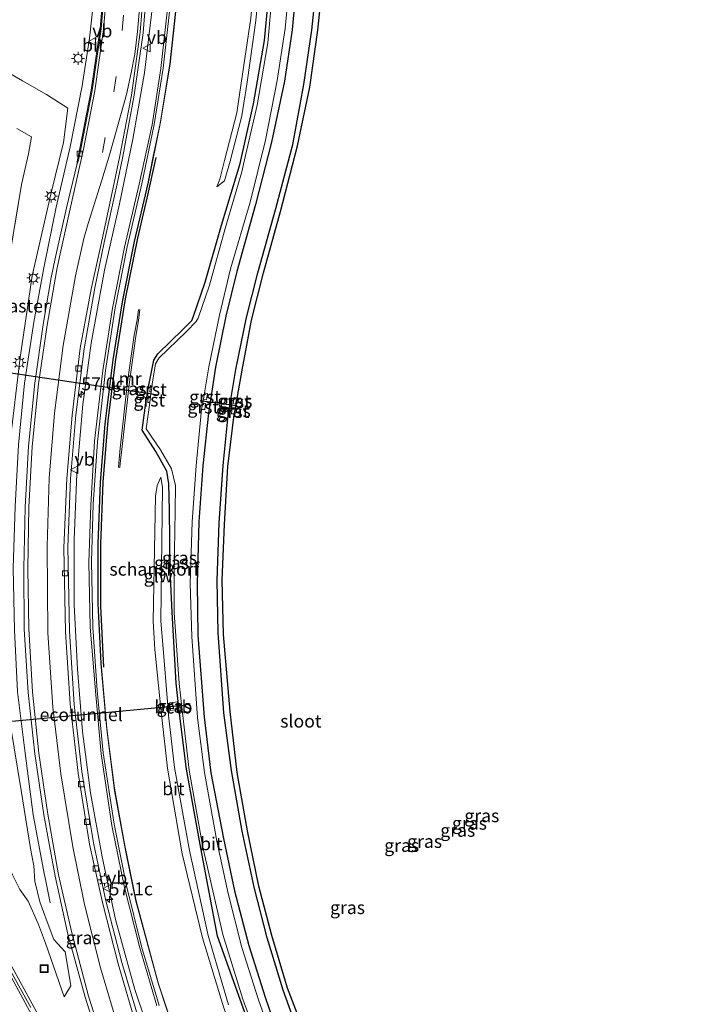
# Model space of a CAD drawing. Units: metres. Extents: x 80932 to 87009, y 443749 to 450003.
# Drawn here: x 82500 to 82632, y 444114 to 444304 of the extents above; entities that cross this region are included whole.
import ezdxf
from ezdxf.enums import TextEntityAlignment as Align

# ---------------------------------------------------------------- set-up
doc = ezdxf.new("R2010")
doc.units = ezdxf.units.M
doc.linetypes.add('IE-TERREINAFSCHEIDING', pattern=[10, 8, -2])
doc.linetypes.add('VW-3-9_STREEP', pattern=[12, 3, -9])
doc.layers.get('0').update_dxf_attribs({"lineweight": 25})
for name, color, linetype, lineweight in [('B-ME-AM-KILOMETR-S-B1', 7, 'Continuous', 18), ('B-ME-BV-GELEIDECONSTRUCTIE-GELEIDERAIL-L-B1', 213, 'BV-GELEIDERAIL', 18), ('B-ME-GK-SCHANSKORF-GV-B6', 93, 'Continuous', 18), ('B-ME-GW-KRUINLIJN-L-B1', 93, 'Continuous', 18), ('B-ME-GW-TEENLIJN-L-B1', 93, 'Continuous', 18), ('B-ME-IE-GRASLAND-GV-B6', 93, 'Continuous', 18), ('B-ME-IE-INRICHTINGSELEMENT-S-B1', 253, 'Continuous', 18), ('B-ME-IE-MEUBILAIR_WEGMEUBILAIR-LICHTMAST-S-B1', 8, 'Continuous', 18), ('B-ME-IE-TERREINAFSCHEIDING-RASTERHEKWERK-L-B1', 8, 'IE-TERREINAFSCHEIDING', 18), ('B-ME-KW-SCHERM-L-B1', 8, 'Continuous', 18), ('B-ME-MW-MUUR-GV-B6', 8, 'IE-TERREINAFSCHEIDING-KUNSTMATIG', 18), ('B-ME-OB-BEKLEDING-GV-B6', 253, 'Continuous', 18), ('B-ME-OG-WATER-GV-B6', 153, 'Continuous', 18), ('B-ME-VH-VERH_SOORT-BITUMEN-GV-B6', 8, 'IE-TERREINAFSCHEIDING-NATUURLIJK-HOUTWAL', 18), ('B-ME-VH-VERH_SOORT-GV-B6', 8, 'Continuous', 18), ('B-ME-VV-KOLK-S-B1', 8, 'Continuous', 18), ('B-ME-VW-MARKERING-39STREEP-015-L-B1', 255, 'VW-3-9_STREEP', 18), ('B-ME-VW-MARKERING-STREEP-015-L-B1', 7, 'Continuous', 18), ('B-ME-VW-MEUBILAIR_WEGMEUBILAIR-VERKEERSBORD-S-B1', 8, 'Continuous', 18)]:
    doc.layers.add(name, color=color, linetype=linetype, lineweight=lineweight)
for name, color, linetype in [('B-ME-FV-FAUNAPASSAGE-FAUNATUNNEL-L-B1', 10, 'Continuous'), ('B-ME-GW-INSTEEKWATERGANG-L-B1', 10, 'Continuous'), ('B-ME-IE-TERREINAFSCHEIDING-HAAG-L-B1', 10, 'Continuous'), ('B-ME-KG-KADASTRAAL-OPNAMEDTMGRENS-L-B1', 10, 'Continuous'), ('B-ME-KW-DUIKER-L-B1', 10, 'Continuous')]:
    doc.layers.add(name, color=color, linetype=linetype)
doc.styles.add('NLCS-ISO', font='NLCS-ISO.TTF')
doc.linetypes.add('BV-GELEIDERAIL', pattern='A,10,-3,[108,NLCS.SHX,S=1,R=0,X=0,Y=0],-3', length=16)
doc.linetypes.add('IE-TERREINAFSCHEIDING-KUNSTMATIG', pattern='A,4,[82,NLCS.SHX,S=0.75,R=90,X=0,Y=0],4,-2', length=10)
doc.linetypes.add('IE-TERREINAFSCHEIDING-NATUURLIJK-HOUTWAL', pattern='A,7,-1.5,[67,NLCS.SHX,S=0.75,R=45,X=0,Y=0],-1.5,7,-1.5,[70,NLCS.SHX,S=0.75,R=0,X=0,Y=0],-1.5', length=20)

# ---------------------------------------------------------------- blocks, each defined once
blk = doc.blocks.new('hecto')
for p, q in [((0, 0.625), (-0.625, 0)), ((0, -0.625), (0, 0.625)), ((-0.625, 0), (0.625, 0)), ((0.625, 0), (0, -0.625))]:
    blk.add_line(p, q)
blk = doc.blocks.new('lantaarnpaal')
for p, q in [((-0.75, 0), (-1.25, 0)), ((-0.88, 0.88), (-0.53, 0.53)), ((0, 0.75), (0, 1.25)), ((0.53, 0.53), (0.88, 0.88)), ((0.75, 0), (1.25, 0)), ((-0.53, -0.53), (-0.88, -0.88)), ((0, -0.75), (0, -1.25)), ((0.53, -0.53), (0.88, -0.88))]:
    blk.add_line(p, q)
blk.add_circle((0, 0), 0.75)
blk = doc.blocks.new('kolk')
blk.add_lwpolyline([(-0.5, -0.5), (0.5, -0.5), (0.5, 0.5), (-0.5, 0.5)], close=True)
blk = doc.blocks.new('put')
for p, q in [((0.75, 0.75), (-0.75, 0.75)), ((-0.75, 0.75), (-0.75, -0.75)), ((0.75, -0.75), (0.75, 0.75)), ((-0.75, -0.75), (0.75, -0.75))]:
    blk.add_line(p, q)
blk.add_lwpolyline([(-0.625, 0.625), (0.625, 0.625), (0.625, -0.625), (-0.625, -0.625)], close=True)
blk = doc.blocks.new('verkeersbord')
for p, q in [((0, 0.75), (-0.75, -0.625)), ((0.75, -0.625), (0, 0.75)), ((-0.75, -0.625), (0.75, -0.625))]:
    blk.add_line(p, q)

msp = doc.modelspace()

# ---------------------------------------------------------------- linework, layer by layer
at = {"layer": 'B-ME-BV-GELEIDECONSTRUCTIE-GELEIDERAIL-L-B1'}
for points in [[(82505.735, 444133.341, -1.414), (82504.688, 444138.468, -1.123), (82504.65, 444138.6671, -1.1157), (82502.427, 444150.317, -0.689), (82500.906, 444162.255, -0.529), (82499.389, 444174.16, -0.536), (82498.865, 444186.038, -0.494), (82498.591, 444198.085, -0.429), (82498.94, 444210.018, -0.361), (82499.631, 444221.9, -0.24), (82500.767, 444233.887, -0.147), (82502.605, 444245.651, -0.073), (82504.506, 444256.191, -0.036), (82506.914, 444267.897, 0.068), (82509.632, 444279.567, 0.286), (82511.953, 444291.398, 0.496), (82513.382, 444300.605, 0.654), (82514.1168, 444307.5414, 0.4186), (82514.362, 444309.856, 0.34), (82514.795, 444316.973, 0.16)], [(82455.125, 444203.967, -1.799), (82458.625, 444196.674, -1.616), (82464.098, 444184.9809, -1.0967), (82465.423, 444182.15, -0.971), (82469.162, 444175.075, -0.984), (82474.802, 444164.533, -1.023), (82479.0218, 444156.6786, -1.0502), (82485.524, 444144.576, -1.092), (82488.5115, 444139.0733, -1.0955), (82497.613, 444122.309, -1.106), (82503.7988, 444110.9612, -1.1181), (82505.257, 444108.286, -1.121), (82510.806, 444099.17, -1.574), (82515.083, 444092.277, -1.863)]]:
    msp.add_polyline3d(points, dxfattribs=at)
at = {"layer": 'B-ME-FV-FAUNAPASSAGE-FAUNATUNNEL-L-B1'}
msp.add_line((82491.904, 444167.8864, -3.037), (82531.5677, 444171.566, -3.024), dxfattribs=at)
at = {"layer": 'B-ME-GK-SCHANSKORF-GV-B6'}
for points in [[(82530.2713, 444307.564, 5.162), (82528.9605, 444295.5991, 4.946), (82527.0558, 444284.0609, 4.742), (82524.6821, 444272.5031, 4.478), (82522.0738, 444261.2793, 4.07), (82519.7296, 444249.6105, 3.904), (82517.9092, 444238.3435, 3.818), (82516.3816, 444226.0181, 3.64), (82515.4579, 444214.6261, 3.57), (82515.032, 444202.7609, 3.493), (82515.0229, 444191.2285, 3.403), (82515.6066, 444179.6138, 3.362), (82516.7311, 444167.0588, 3.275), (82518.1913, 444155.4842, 3.316), (82520.0977, 444144.7064, 3.344), (82522.3882, 444133.6815, 3.379), (82526.6283, 444117.8681, 3.255), (82530.3397, 444106.8394, 3.297)], [(82526.84, 444113.456, 1.347), (82523.435, 444124.896, 1.299), (82520.54, 444136.596, 1.403), (82518.133, 444148.507, 1.367), (82516.026, 444162.324, 1.398), (82514.818, 444174.386, 1.472), (82513.999, 444186.668, 1.493), (82513.763, 444199.262, 1.557), (82514.088, 444210.464, 1.534), (82514.869, 444222.495, 1.656), (82516.416, 444236.306, 1.835), (82518.328, 444248.408, 1.975), (82520.665, 444260.21, 2.137), (82523.501, 444272.436, 2.502), (82525.851, 444283.878, 2.783), (82527.636, 444294.823, 2.947), (82528.916, 444306.309, 3.139)]]:
    msp.add_polyline3d(points, dxfattribs=at)
at = {"layer": 'B-ME-GW-INSTEEKWATERGANG-L-B1'}
for points in [[(82554.552, 444106.056, -2.725), (82550.83, 444116.438, -2.725), (82547.705, 444126.545, -2.76), (82545.226, 444136.359, -2.758), (82542.86, 444147.188, -2.725), (82540.821, 444158.93, -2.74), (82539.346, 444170.09, -2.726), (82538.216, 444185.531, -2.793), (82538.021, 444195.703, -2.747), (82538.425, 444206.821, -2.792), (82539.202, 444217.941, -2.762), (82540.204, 444227.594, -2.753), (82541.692, 444236.474, -2.742), (82543.726, 444246.529, -2.725), (82545.89, 444255.197, -2.761), (82549.388, 444267.636, -2.697), (82552.681, 444280.037, -2.723), (82554.846, 444291.649, -2.716), (82556.372, 444302.18, -2.681), (82557.55, 444313.215, -2.742), (82558.253, 444325.24, -2.771), (82558.284, 444337.437, -2.733), (82557.592, 444351.637, -2.717), (82557.519, 444352.4609, -2.716)], [(82553.9462, 444350.4237, -2.7131), (82554.134, 444346.616, -2.694), (82554.391, 444337.989, -2.684), (82554.447, 444324.98, -2.716), (82553.617, 444313.513, -2.703), (82552.547, 444302.203, -2.661), (82551.082, 444292.282, -2.643), (82548.544, 444280.473, -2.753), (82545.494, 444268.394, -2.719), (82541.846, 444255.478, -2.694), (82539.717, 444246.805, -2.739), (82537.725, 444236.92, -2.715), (82536.359, 444228.07, -2.693), (82535.258, 444217.857, -2.729), (82534.48, 444207.032, -2.707), (82534.178, 444195.073, -2.717), (82534.32, 444185.096, -2.749), (82535.567, 444169.26, -2.656), (82536.849, 444158.498, -2.703), (82539.304, 444145.778, -2.649), (82541.391, 444135.61, -2.705), (82544.177, 444125.076, -2.686), (82547.338, 444115.076, -2.678), (82550.942, 444104.574, -2.697)], [(82530.726, 444170.457, -3.077), (82530.131, 444175.82, -3.079), (82529.33, 444189.56, -3.001), (82528.966, 444197.722, -2.938), (82528.83, 444209.314, -2.783), (82528.679, 444214.389, -2.877), (82528.305, 444216.805, -2.952), (82526.178, 444220.635, -2.919), (82523.513, 444224.78, -2.824), (82524.219, 444230.067, -2.887), (82524.736, 444233.154, -3.018), (82525.799, 444238.282, -2.957), (82526.553, 444239.541, -2.897), (82531.423, 444244.236, -2.93), (82533.124, 444245.962, -2.94), (82533.45, 444246.847, -2.938), (82535.748, 444253.376, -2.9), (82538.92, 444264.426, -2.948), (82542.027, 444274.843, -2.932), (82542.513, 444276.387, -2.977), (82545.072, 444287.928, -2.903), (82547.237, 444300.13, -2.952), (82549.055, 444320.039, -3.023)], [(82632.4988, 443942.3513, -3.1238), (82630.704, 443945.518, -3.112), (82619.002, 443965.726, -3.195), (82607.29, 443985.336, -2.995), (82596.919, 444004.477, -3.033), (82586.764, 444023.476, -3.161), (82575.414, 444043.687, -2.997), (82567.806, 444058.416, -3.099), (82556.897, 444079.573, -3.108), (82551.215, 444092.133, -3.14), (82546.996, 444102.062, -3.108), (82542.484, 444114.637, -3.122), (82538.115, 444126.89, -2.838), (82534.912, 444143.909, -3.143), (82532.132, 444159.154, -3.096), (82530.726, 444170.457, -3.077)]]:
    msp.add_polyline3d(points, dxfattribs=at)
at = {"layer": 'B-ME-GW-KRUINLIJN-L-B1'}
for points in [[(82537.973, 444271.824, -1.845), (82539.472, 444272.976, -1.922), (82540.58, 444276.834, -1.996), (82542.8, 444285.597, -2.07), (82543.851, 444292.117, -2.006), (82545.565, 444304.027, -1.961), (82546.771, 444316.785, -1.96), (82547.205, 444328.201, -1.929), (82547.24, 444338.555, -1.899), (82546.9961, 444346.4603, -1.9006)], [(82530.6344, 444337.1312, 5.6012), (82530.936, 444331.5851, 5.49), (82530.9468, 444319.847, 5.417), (82530.2713, 444307.564, 5.162), (82528.9605, 444295.5991, 4.946), (82527.0558, 444284.0609, 4.742), (82524.6821, 444272.5031, 4.478), (82522.0738, 444261.2793, 4.07), (82519.7296, 444249.6105, 3.904), (82517.9092, 444238.3435, 3.818), (82516.3816, 444226.0181, 3.64), (82515.4579, 444214.6261, 3.57), (82515.032, 444202.7609, 3.493), (82515.0229, 444191.2285, 3.403), (82515.6066, 444179.6138, 3.362), (82516.7311, 444167.0588, 3.275), (82518.1913, 444155.4842, 3.316), (82520.0977, 444144.7064, 3.344), (82522.3882, 444133.6815, 3.379), (82526.6283, 444117.8681, 3.255), (82530.3397, 444106.8394, 3.297)], [(82526.389, 444113.419, 1.314), (82523.058, 444124.622, 1.322), (82520.15, 444136.28, 1.366), (82517.696, 444148.269, 1.321), (82515.623, 444162.163, 1.391), (82514.537, 444174.25, 1.457), (82513.477, 444186.698, 1.47), (82513.196, 444199.162, 1.524), (82513.603, 444210.273, 1.539), (82514.324, 444222.643, 1.65), (82515.946, 444236.281, 1.802), (82517.793, 444248.364, 1.96), (82520.151, 444260.173, 2.151), (82522.972, 444272.38, 2.496), (82525.475, 444283.857, 2.748), (82527.167, 444294.738, 2.934), (82528.469, 444306.246, 3.12), (82529.177, 444318.269, 3.314), (82529.283, 444330.327, 3.586), (82528.9949, 444336.1956, 3.6907)], [(82494.941, 444295.466, -0.958), (82500.371, 444292.356, -0.729), (82505.048, 444289.69, -0.584), (82509.167, 444287.068, -0.439), (82508.31, 444280.441, -0.529), (82505.877, 444270.44, -0.693), (82502.244, 444254.64, -0.929), (82499.957, 444238.794, -0.918), (82497.943, 444222.028, -1.191)], [(82523.068, 444248.036, 1.037), (82522.857, 444246.032, 0.855), (82522.261, 444242.51, -1.126), (82521.071, 444234.139, -1.349), (82519.689, 444221.603, -1.36), (82519.3, 444218.306, 0.49), (82519.224, 444217.524, 0.692)], [(82540.257, 444113.552, -1.939), (82536.284, 444126.979, -1.95), (82532.68, 444143.444, -2.002), (82529.81, 444159.51, -2.008), (82528.664, 444169.644, -2.033), (82528.435, 444172.195, -2.011), (82527.597, 444182.521, -1.96), (82527.134, 444187.787, -1.894), (82527.4474, 444213.6639, -1.646), (82527.1828, 444215.6747, -1.611)], [(82498.098, 444167.656, -1.349), (82500.132, 444155.047, -1.412), (82501.957, 444143.844, -1.41), (82502.587, 444140.499, -1.444), (82502.789, 444137.531, -1.461), (82503.756, 444133.519, -1.484), (82505.191, 444129.642, -1.422), (82506.452, 444126.214, -1.52), (82508.628, 444123.813, -1.401), (82509.075, 444121.206, -1.411), (82509.768, 444117.238, -1.359), (82508.451, 444115.1499, -1.7097)], [(82508.451, 444115.1499, -1.7097), (82504.808, 444125.543, -2.231), (82503.486, 444129.135, -2.235), (82501.483, 444133.67, -2.307), (82499.891, 444135.864, -2.29), (82498.474, 444138.739, -2.282), (82494.438, 444147.088, -2.385), (82488.324, 444156.575, -2.121), (82486.522, 444158.707, -2.044), (82485.434, 444159.317, -1.983), (82483.942, 444159.451, -1.945), (82482.582, 444159.875, -1.969), (82482.1332, 444160.4306, -1.9855)]]:
    msp.add_polyline3d(points, dxfattribs=at)
at = {"layer": 'B-ME-GW-TEENLIJN-L-B1'}
for points in [[(82545.7538, 444345.7518, -1.8086), (82545.939, 444338.162, -1.753), (82546.147, 444328.786, -1.802), (82545.675, 444316.485, -1.849), (82544.552, 444304.464, -1.879), (82542.686, 444291.929, -1.889), (82541.862, 444286.183, -2.005), (82539.452, 444276.961, -1.889), (82538.564, 444273.319, -1.948), (82537.973, 444271.824, -1.845)], [(82526.238, 444104.293, -1.695), (82522.106, 444116.568, -1.661), (82518.413, 444130.104, -1.592), (82515.793, 444142.19, -1.558), (82513.515, 444154.572, -1.574), (82511.999, 444166.473, -1.549), (82511.039, 444178.542, -1.529), (82510.368, 444190.978, -1.478), (82510.385, 444203.628, -1.427), (82510.886, 444216.3, -1.325), (82512.063, 444229.717, -1.202), (82513.676, 444241.612, -1.064), (82516.271, 444255.719, -0.726), (82519.167, 444268.533, -0.481), (82521.741, 444281.087, -0.245), (82524.015, 444293.888, 0.043), (82525.484, 444306.248, 0.238), (82526.359, 444318.997, 0.594), (82526.322, 444331.625, 0.754), (82526.1511, 444334.5745, 0.8055)], [(82519.224, 444217.524, 0.692), (82518.9822, 444217.5756, 0.7047), (82519.31, 444221.2647, 0.732), (82520.7176, 444234.1312, 0.841), (82522.0196, 444243.1635, 0.952), (82522.5617, 444246.0928, 1.026), (82522.8495, 444248.048, 1.037), (82523.068, 444248.036, 1.037)], [(82550.471, 444064.177, 1.031), (82553.713, 444065.908, 0.895), (82553.427, 444068.081, 0.596), (82554.2, 444076.066, -1.668), (82553.993, 444077.291, -1.795), (82548.036, 444090.317, -1.86), (82543.78, 444100.632, -1.853), (82539.303, 444113.212, -1.863), (82535.213, 444126.541, -1.836), (82531.252, 444142.783, -1.815), (82528.471, 444159.392, -1.826), (82527.376, 444169.163, -1.846), (82527.055, 444172.177, -1.82), (82525.989, 444182.301, -1.869), (82525.658, 444187.807, -1.774), (82526.1245, 444212.0235, -1.547), (82526.442, 444214.0872, -1.565), (82527.1828, 444215.6747, -1.611)]]:
    msp.add_polyline3d(points, dxfattribs=at)
at = {"layer": 'B-ME-IE-GRASLAND-GV-B6'}
for points in [[(82554.552, 444106.056, -2.725), (82550.83, 444116.438, -2.725), (82547.705, 444126.545, -2.76), (82545.226, 444136.359, -2.758), (82542.86, 444147.188, -2.725), (82540.821, 444158.93, -2.74), (82539.346, 444170.09, -2.726), (82538.216, 444185.531, -2.793), (82538.021, 444195.703, -2.747), (82538.425, 444206.821, -2.792), (82539.202, 444217.941, -2.762), (82540.204, 444227.594, -2.753), (82541.692, 444236.474, -2.742), (82543.726, 444246.529, -2.725), (82545.89, 444255.197, -2.761), (82549.388, 444267.636, -2.697), (82552.681, 444280.037, -2.723), (82554.846, 444291.649, -2.716), (82556.372, 444302.18, -2.681), (82557.55, 444313.215, -2.742), (82558.253, 444325.24, -2.771), (82558.284, 444337.437, -2.733), (82557.592, 444351.637, -2.717), (82557.519, 444352.4609, -2.716)], [(82545.7538, 444345.7518, -1.8086), (82546.9961, 444346.4603, -1.9006), (82547.24, 444338.555, -1.899), (82547.205, 444328.201, -1.929), (82546.771, 444316.785, -1.96), (82545.565, 444304.027, -1.961), (82543.851, 444292.117, -2.006), (82542.8, 444285.597, -2.07), (82540.58, 444276.834, -1.996), (82539.472, 444272.976, -1.922), (82537.973, 444271.824, -1.845), (82538.564, 444273.319, -1.948), (82539.452, 444276.961, -1.889), (82541.862, 444286.183, -2.005), (82542.686, 444291.929, -1.889), (82544.552, 444304.464, -1.879), (82545.675, 444316.485, -1.849), (82546.147, 444328.786, -1.802), (82545.939, 444338.162, -1.753), (82545.7538, 444345.7518, -1.8086)], [(82499.8, 444306.444, -0.46), (82503.015, 444311.129, -0.311), (82505.3923, 444315.1986, -0.1993), (82506.725, 444317.923, -0.149), (82508.856, 444323.473, -0.006), (82509.3007, 444324.9666, 0.0365), (82516.5914, 444329.1235, 0.6108), (82516.695, 444325.671, 0.535), (82516.361, 444313.918, 0.319), (82515.385, 444302.454, 0.095)], [(82549.055, 444320.039, -3.023), (82547.237, 444300.13, -2.952), (82545.072, 444287.928, -2.903), (82542.513, 444276.387, -2.977), (82542.027, 444274.843, -2.932), (82538.92, 444264.426, -2.948), (82535.748, 444253.376, -2.9), (82533.45, 444246.847, -2.938), (82533.124, 444245.962, -2.94), (82531.423, 444244.236, -2.93), (82526.553, 444239.541, -2.897), (82525.799, 444238.282, -2.957), (82524.736, 444233.154, -3.018), (82524.219, 444230.067, -2.887), (82523.513, 444224.78, -2.824), (82526.178, 444220.635, -2.919), (82528.305, 444216.805, -2.952), (82528.679, 444214.389, -2.877), (82528.83, 444209.314, -2.783), (82528.966, 444197.722, -2.938), (82529.33, 444189.56, -3.001), (82530.131, 444175.82, -3.079), (82530.726, 444170.457, -3.077), (82532.132, 444159.154, -3.096), (82534.912, 444143.909, -3.143), (82538.115, 444126.89, -2.838), (82542.484, 444114.637, -3.122), (82546.996, 444102.062, -3.108)], [(82546.996, 444102.062, -3.108), (82542.484, 444114.637, -3.122), (82538.115, 444126.89, -2.838), (82534.912, 444143.909, -3.143), (82532.132, 444159.154, -3.096), (82530.726, 444170.457, -3.077), (82530.131, 444175.82, -3.079), (82529.33, 444189.56, -3.001), (82528.966, 444197.722, -2.938), (82528.83, 444209.314, -2.783), (82528.679, 444214.389, -2.877), (82528.305, 444216.805, -2.952), (82526.178, 444220.635, -2.919), (82523.513, 444224.78, -2.824), (82524.219, 444230.067, -2.887), (82524.736, 444233.154, -3.018), (82525.799, 444238.282, -2.957), (82526.553, 444239.541, -2.897), (82531.423, 444244.236, -2.93), (82533.124, 444245.962, -2.94), (82533.45, 444246.847, -2.938), (82535.748, 444253.376, -2.9), (82538.92, 444264.426, -2.948), (82542.027, 444274.843, -2.932), (82542.513, 444276.387, -2.977), (82545.072, 444287.928, -2.903), (82547.237, 444300.13, -2.952), (82549.055, 444320.039, -3.023)], [(82549.673, 444320.155, -3.279), (82547.874, 444299.701, -3.27), (82545.811, 444287.65, -3.288), (82543.16, 444276.221, -3.273), (82542.828, 444274.711, -3.262), (82539.618, 444263.793, -3.274), (82536.552, 444252.844, -3.26), (82534.394, 444246.436, -3.273), (82533.983, 444245.78, -3.275), (82532.136, 444243.845, -3.281), (82526.772, 444238.662, -3.234), (82526.116, 444237.627, -3.239), (82525.48, 444233.631, -3.276), (82525.4437, 444233.345, -3.2741), (82525.156, 444233.389, -3.128), (82524.999, 444232.196, -3.105), (82525.2928, 444232.158, -3.2662), (82525.1813, 444231.2806, -3.2604), (82524.726, 444231.347, -3.078), (82524.631, 444230.143, -3.038), (82525.0296, 444230.087, -3.2525)], [(82544.552, 444304.464, -1.879), (82542.686, 444291.929, -1.889), (82541.862, 444286.183, -2.005), (82539.452, 444276.961, -1.889), (82538.564, 444273.319, -1.948), (82537.973, 444271.824, -1.845), (82539.472, 444272.976, -1.922), (82540.58, 444276.834, -1.996), (82542.8, 444285.597, -2.07), (82543.851, 444292.117, -2.006), (82545.565, 444304.027, -1.961), (82546.771, 444316.785, -1.96)], [(82523.202, 444109.639, -1.694), (82519.595, 444121.778, -1.629), (82516.492, 444133.672, -1.609), (82514.107, 444144.906, -1.602), (82511.853, 444158.699, -1.583), (82510.411, 444171.688, -1.588), (82509.464, 444185.886, -1.53), (82509.16, 444202.204, -1.468), (82509.702, 444215.342, -1.366), (82510.726, 444227.707, -1.261), (82512.305, 444240.51, -1.119), (82514.361, 444252.277, -0.933), (82516.212, 444261.041, -0.724), (82518.709, 444272.448, -0.448), (82519.769, 444277.715, -0.321), (82521.99, 444289.589, -0.062), (82523.738, 444301.66, 0.149), (82524.734, 444313.866, 0.382)], [(82549.78, 444104.053, -3.294), (82546.043, 444114.547, -3.285), (82542.833, 444124.692, -3.28), (82540.201, 444135.103, -3.26), (82537.978, 444145.226, -3.278), (82535.625, 444158.555, -3.288), (82534.234, 444169.08, -3.288), (82533.163, 444184.841, -3.291), (82532.84, 444195.111, -3.284), (82533.221, 444207.011, -3.273), (82533.978, 444217.914, -3.277), (82535.0298, 444228.785, -3.2613), (82535.669, 444228.74, -3.002), (82535.822, 444229.942, -3.047), (82535.2512, 444229.9832, -3.293), (82535.3899, 444230.7339, -3.297), (82535.959, 444230.663, -3.054), (82536.173, 444231.865, -2.974), (82535.6169, 444231.9621, -3.2607), (82536.458, 444236.997, -3.275), (82538.487, 444247.006, -3.275), (82540.651, 444255.993, -3.292), (82544.414, 444268.903, -3.286), (82547.39, 444280.883, -3.295), (82549.661, 444292.443, -3.267), (82551.191, 444302.469, -3.278), (82552.257, 444313.43, -3.286)], [(82550.942, 444104.574, -2.697), (82547.338, 444115.076, -2.678), (82544.177, 444125.076, -2.686), (82541.391, 444135.61, -2.705), (82539.304, 444145.778, -2.649), (82536.849, 444158.498, -2.703), (82535.567, 444169.26, -2.656), (82534.32, 444185.096, -2.749), (82534.178, 444195.073, -2.717), (82534.48, 444207.032, -2.707), (82535.258, 444217.857, -2.729), (82536.359, 444228.07, -2.693), (82537.725, 444236.92, -2.715), (82539.717, 444246.805, -2.739), (82541.846, 444255.478, -2.694), (82545.494, 444268.394, -2.719), (82548.544, 444280.473, -2.753), (82551.082, 444292.282, -2.643), (82552.547, 444302.203, -2.661), (82553.617, 444313.513, -2.703)], [(82553.617, 444313.513, -2.703), (82552.547, 444302.203, -2.661), (82551.082, 444292.282, -2.643), (82548.544, 444280.473, -2.753), (82545.494, 444268.394, -2.719), (82541.846, 444255.478, -2.694), (82539.717, 444246.805, -2.739), (82537.725, 444236.92, -2.715), (82536.359, 444228.07, -2.693), (82535.258, 444217.857, -2.729), (82534.48, 444207.032, -2.707), (82534.178, 444195.073, -2.717), (82534.32, 444185.096, -2.749), (82535.567, 444169.26, -2.656), (82536.849, 444158.498, -2.703), (82539.304, 444145.778, -2.649), (82541.391, 444135.61, -2.705), (82544.177, 444125.076, -2.686), (82547.338, 444115.076, -2.678), (82550.942, 444104.574, -2.697)], [(82557.55, 444313.215, -2.742), (82556.372, 444302.18, -2.681), (82554.846, 444291.649, -2.716), (82552.681, 444280.037, -2.723), (82549.388, 444267.636, -2.697), (82545.89, 444255.197, -2.761), (82543.726, 444246.529, -2.725), (82541.692, 444236.474, -2.742), (82540.204, 444227.594, -2.753), (82539.202, 444217.941, -2.762), (82538.425, 444206.821, -2.792), (82538.021, 444195.703, -2.747), (82538.216, 444185.531, -2.793), (82539.346, 444170.09, -2.726), (82540.821, 444158.93, -2.74), (82542.86, 444147.188, -2.725), (82545.226, 444136.359, -2.758), (82547.705, 444126.545, -2.76), (82550.83, 444116.438, -2.725), (82554.552, 444106.056, -2.725)], [(82558.609, 444312.727, -3.26), (82557.499, 444302.139, -3.249), (82556.008, 444291.113, -3.279), (82553.577, 444279.752, -3.245), (82550.318, 444267.037, -3.279), (82547.009, 444255.202, -3.275), (82544.706, 444246.025, -3.284), (82542.861, 444236.374, -3.285), (82541.308, 444227.254, -3.243), (82540.126, 444217.754, -3.273), (82539.473, 444206.494, -3.275), (82539.017, 444195.741, -3.266), (82539.281, 444185.261, -3.259), (82540.57, 444170.314, -3.317), (82541.938, 444158.549, -3.273), (82543.904, 444147.278, -3.253), (82546.138, 444136.518, -3.279), (82548.619, 444126.973, -3.271), (82551.634, 444116.806, -3.245), (82555.658, 444106.422, -3.3)], [(82530.3397, 444106.8394, 3.297), (82526.6283, 444117.8681, 3.255), (82522.3882, 444133.6815, 3.379), (82520.0977, 444144.7064, 3.344), (82518.1913, 444155.4842, 3.316), (82516.7311, 444167.0588, 3.275), (82515.6066, 444179.6138, 3.362), (82515.0229, 444191.2285, 3.403), (82515.032, 444202.7609, 3.493), (82515.4579, 444214.6261, 3.57), (82516.3816, 444226.0181, 3.64), (82517.9092, 444238.3435, 3.818), (82519.7296, 444249.6105, 3.904), (82522.0738, 444261.2793, 4.07), (82524.6821, 444272.5031, 4.478), (82527.0558, 444284.0609, 4.742), (82528.9605, 444295.5991, 4.946), (82530.2713, 444307.564, 5.162)], [(82526.238, 444104.293, -1.695), (82522.106, 444116.568, -1.661), (82518.413, 444130.104, -1.592), (82515.793, 444142.19, -1.558), (82513.515, 444154.572, -1.574), (82511.999, 444166.473, -1.549), (82511.039, 444178.542, -1.529), (82510.368, 444190.978, -1.478), (82510.385, 444203.628, -1.427), (82510.886, 444216.3, -1.325), (82512.063, 444229.717, -1.202), (82513.676, 444241.612, -1.064), (82516.271, 444255.719, -0.726), (82519.167, 444268.533, -0.481), (82521.741, 444281.087, -0.245), (82524.015, 444293.888, 0.043), (82525.484, 444306.248, 0.238)], [(82525.484, 444306.248, 0.238), (82524.015, 444293.888, 0.043), (82521.741, 444281.087, -0.245), (82519.167, 444268.533, -0.481), (82516.271, 444255.719, -0.726), (82513.676, 444241.612, -1.064), (82512.063, 444229.717, -1.202), (82510.886, 444216.3, -1.325), (82510.385, 444203.628, -1.427), (82510.368, 444190.978, -1.478), (82511.039, 444178.542, -1.529), (82511.999, 444166.473, -1.549), (82513.515, 444154.572, -1.574), (82515.793, 444142.19, -1.558), (82518.413, 444130.104, -1.592), (82522.106, 444116.568, -1.661), (82526.238, 444104.293, -1.695)], [(82526.389, 444113.419, 1.314), (82523.058, 444124.622, 1.322), (82520.15, 444136.28, 1.366), (82517.696, 444148.269, 1.321), (82515.623, 444162.163, 1.391), (82514.537, 444174.25, 1.457), (82513.477, 444186.698, 1.47), (82513.196, 444199.162, 1.524), (82513.603, 444210.273, 1.539), (82514.324, 444222.643, 1.65), (82515.946, 444236.281, 1.802), (82517.793, 444248.364, 1.96), (82520.151, 444260.173, 2.151), (82522.972, 444272.38, 2.496), (82525.475, 444283.857, 2.748), (82527.167, 444294.738, 2.934), (82528.469, 444306.246, 3.12)], [(82528.469, 444306.246, 3.12), (82527.167, 444294.738, 2.934), (82525.475, 444283.857, 2.748), (82522.972, 444272.38, 2.496), (82520.151, 444260.173, 2.151), (82517.793, 444248.364, 1.96), (82515.946, 444236.281, 1.802), (82514.324, 444222.643, 1.65), (82513.603, 444210.273, 1.539), (82513.196, 444199.162, 1.524), (82513.477, 444186.698, 1.47), (82514.537, 444174.25, 1.457), (82515.623, 444162.163, 1.391), (82517.696, 444148.269, 1.321), (82520.15, 444136.28, 1.366), (82523.058, 444124.622, 1.322), (82526.389, 444113.419, 1.314)], [(82528.916, 444306.309, 3.139), (82527.636, 444294.823, 2.947), (82525.851, 444283.878, 2.783), (82523.501, 444272.436, 2.502), (82520.665, 444260.21, 2.137), (82518.328, 444248.408, 1.975), (82516.416, 444236.306, 1.835), (82514.869, 444222.495, 1.656), (82514.088, 444210.464, 1.534), (82513.763, 444199.262, 1.557), (82513.999, 444186.668, 1.493), (82514.818, 444174.386, 1.472), (82516.026, 444162.324, 1.398), (82518.133, 444148.507, 1.367), (82520.54, 444136.596, 1.403), (82523.435, 444124.896, 1.299), (82526.84, 444113.456, 1.347)], [(82515.385, 444302.454, 0.095), (82513.665, 444290.52, -0.06), (82511.505, 444279.278, -0.259), (82511.001, 444277.078, -0.295), (82510.914, 444276.117, -0.409), (82508.897, 444267.763, -0.52), (82506.86, 444258.555, -0.626), (82505.952, 444254.276, -0.631), (82504.371, 444245.174, -0.648), (82502.768, 444233.845, -0.747), (82501.55, 444221.657, -0.854), (82500.887, 444209.894, -0.952), (82500.671, 444198.005, -1.02), (82500.727, 444186.273, -1.084), (82501.509, 444174.04, -1.111), (82502.806, 444162.122, -1.115), (82504.519, 444150.366, -1.14), (82506.723, 444138.47, -1.146), (82509.183, 444127.274, -1.163), (82512.486, 444115.069, -1.194), (82516.244, 444103.228, -1.256)], [(82494.941, 444295.466, -0.958), (82500.371, 444292.356, -0.729), (82505.048, 444289.69, -0.584)], [(82497.943, 444222.028, -1.191), (82499.957, 444238.794, -0.918), (82502.244, 444254.64, -0.929), (82505.877, 444270.44, -0.693), (82508.31, 444280.441, -0.529), (82509.167, 444287.068, -0.439), (82505.048, 444289.69, -0.584), (82500.371, 444292.356, -0.729), (82494.941, 444295.466, -0.958)], [(82505.048, 444289.69, -0.584), (82509.167, 444287.068, -0.439), (82508.31, 444280.441, -0.529), (82505.877, 444270.44, -0.693), (82502.244, 444254.64, -0.929), (82499.957, 444238.794, -0.918), (82497.943, 444222.028, -1.191)], [(82497.332, 444255.228, -2.543), (82500.224, 444272.321, -2.576), (82501.576, 444278.243, -2.646), (82502.1252, 444281.5349, -2.576), (82499.2733, 444283.1073, -2.6179)], [(82499.2733, 444283.1073, -2.6179), (82502.1252, 444281.5349, -2.576), (82501.576, 444278.243, -2.646)], [(82501.576, 444278.243, -2.646), (82500.224, 444272.321, -2.576), (82497.332, 444255.228, -2.543)], [(82519.3, 444218.306, 0.49), (82519.689, 444221.603, -1.36), (82521.071, 444234.139, -1.349), (82522.261, 444242.51, -1.126), (82522.857, 444246.032, 0.855), (82523.068, 444248.036, 1.037), (82522.8495, 444248.048, 1.037), (82522.5617, 444246.0928, 1.026), (82522.0196, 444243.1635, 0.952), (82520.7176, 444234.1312, 0.841), (82519.31, 444221.2647, 0.732), (82518.9822, 444217.5756, 0.7047), (82519.224, 444217.524, 0.692), (82519.3, 444218.306, 0.49)], [(82541.594, 444229.795, -3.293), (82541.8703, 444230.9948, -3.3212), (82541.321, 444231.059, -3.04), (82541.122, 444229.948, -2.996), (82541.594, 444229.795, -3.293)], [(82525.0296, 444230.087, -3.2525), (82524.318, 444224.99, -3.271), (82527.072, 444220.973, -3.25), (82529.188, 444217.31, -3.298), (82530.013, 444214.035, -3.28), (82529.902, 444209.14, -3.247), (82529.744, 444197.532, -3.244), (82529.712, 444189.472, -3.249), (82530.669, 444175.75, -3.265), (82531.37, 444170.062, -3.311), (82532.659, 444159.011, -3.272), (82535.284, 444144.062, -3.282), (82539.165, 444127.172, -3.246), (82543.026, 444114.65, -3.265), (82547.62, 444102.15, -3.253)], [(82541.3429, 444227.8995, -3.222), (82541.513, 444229.071, -3.343), (82540.965, 444229.104, -2.972), (82540.828, 444227.924, -2.981), (82541.3429, 444227.8995, -3.222)], [(82540.257, 444113.552, -1.939), (82536.284, 444126.979, -1.95), (82532.68, 444143.444, -2.002), (82529.81, 444159.51, -2.008), (82528.664, 444169.644, -2.033), (82528.435, 444172.195, -2.011), (82527.597, 444182.521, -1.96), (82527.134, 444187.787, -1.894), (82527.4474, 444213.6639, -1.646), (82527.1828, 444215.6747, -1.611), (82526.442, 444214.0872, -1.565), (82526.1245, 444212.0235, -1.547), (82525.658, 444187.807, -1.774), (82525.989, 444182.301, -1.869), (82527.055, 444172.177, -1.82), (82527.376, 444169.163, -1.846), (82528.471, 444159.392, -1.826), (82531.252, 444142.783, -1.815), (82535.213, 444126.541, -1.836), (82539.303, 444113.212, -1.863)], [(82539.303, 444113.212, -1.863), (82535.213, 444126.541, -1.836), (82531.252, 444142.783, -1.815), (82528.471, 444159.392, -1.826), (82527.376, 444169.163, -1.846), (82527.055, 444172.177, -1.82), (82525.989, 444182.301, -1.869), (82525.658, 444187.807, -1.774), (82526.1245, 444212.0235, -1.547), (82526.442, 444214.0872, -1.565), (82527.1828, 444215.6747, -1.611), (82527.4474, 444213.6639, -1.646), (82527.134, 444187.787, -1.894), (82527.597, 444182.521, -1.96), (82528.435, 444172.195, -2.011), (82528.664, 444169.644, -2.033), (82529.81, 444159.51, -2.008), (82532.68, 444143.444, -2.002), (82536.284, 444126.979, -1.95), (82540.257, 444113.552, -1.939)], [(82530.625, 444170.761, -3.033), (82530.4698, 444172.175, -3.0504), (82528.804, 444171.994, -2.094), (82528.992, 444170.55, -2.095), (82530.625, 444170.761, -3.033)], [(82498.098, 444167.656, -1.349), (82500.132, 444155.047, -1.412), (82501.957, 444143.844, -1.41), (82502.587, 444140.499, -1.444), (82502.789, 444137.531, -1.461), (82503.756, 444133.519, -1.484), (82505.191, 444129.642, -1.422), (82506.452, 444126.214, -1.52), (82508.628, 444123.813, -1.401), (82509.075, 444121.206, -1.411), (82509.768, 444117.238, -1.359), (82508.451, 444115.1499, -1.7097), (82504.808, 444125.543, -2.231), (82503.486, 444129.135, -2.235), (82501.483, 444133.67, -2.307), (82499.891, 444135.864, -2.29), (82498.474, 444138.739, -2.282)], [(82498.474, 444138.739, -2.282), (82499.891, 444135.864, -2.29), (82501.483, 444133.67, -2.307), (82503.486, 444129.135, -2.235), (82504.808, 444125.543, -2.231), (82508.451, 444115.1499, -1.7097), (82509.768, 444117.238, -1.359), (82509.075, 444121.206, -1.411), (82508.628, 444123.813, -1.401), (82506.452, 444126.214, -1.52), (82505.191, 444129.642, -1.422), (82503.756, 444133.519, -1.484), (82502.789, 444137.531, -1.461), (82502.587, 444140.499, -1.444), (82501.957, 444143.844, -1.41), (82500.132, 444155.047, -1.412), (82498.098, 444167.656, -1.349)], [(82502.017, 444113.04, -1.852), (82490.654, 444133.464, -1.872)]]:
    msp.add_polyline3d(points, dxfattribs=at)
at = {"layer": 'B-ME-IE-TERREINAFSCHEIDING-HAAG-L-B1'}
msp.add_polyline3d([(82526.1693, 444277.4968, 5.871), (82524.473, 444269.665, 5.474), (82522.667, 444261.879, 5.445), (82520.261, 444250.179, 5.198), (82518.393, 444238.448, 5.065), (82516.893, 444226.613, 4.955), (82515.928, 444214.698, 4.849), (82515.456, 444202.695, 4.761), (82515.497, 444190.741, 4.723), (82516.081, 444178.923, 4.691)], dxfattribs=at)
at = {"layer": 'B-ME-IE-TERREINAFSCHEIDING-RASTERHEKWERK-L-B1'}
msp.add_polyline3d([(82499.2733, 444283.1073, -2.6179), (82502.1252, 444281.5349, -2.576), (82501.576, 444278.243, -2.646), (82500.224, 444272.321, -2.576), (82497.332, 444255.228, -2.543), (82495.6824, 444238.5107, -2.558), (82495.2715, 444233.3003, -2.6), (82493.581, 444205.823, -2.484), (82493.439, 444191.072, -2.566)], dxfattribs=at)
at = {"layer": 'B-ME-KG-KADASTRAAL-OPNAMEDTMGRENS-L-B1'}
msp.add_polyline3d([(82555.658, 444106.422, -3.3), (82551.634, 444116.806, -3.245), (82548.619, 444126.973, -3.271), (82546.138, 444136.518, -3.279), (82543.904, 444147.278, -3.253), (82541.938, 444158.549, -3.273), (82540.57, 444170.314, -3.317), (82539.281, 444185.261, -3.259), (82539.017, 444195.741, -3.266), (82539.473, 444206.494, -3.275), (82540.126, 444217.754, -3.273), (82541.308, 444227.254, -3.243), (82542.861, 444236.374, -3.285), (82544.706, 444246.025, -3.284), (82547.009, 444255.202, -3.275), (82550.318, 444267.037, -3.279), (82553.577, 444279.752, -3.245), (82556.008, 444291.113, -3.279), (82557.499, 444302.139, -3.249), (82558.609, 444312.727, -3.26)], dxfattribs=at)
at = {"layer": 'B-ME-KW-DUIKER-L-B1'}
for p, q in [((82526.3144, 444231.5734, -3.7), (82491.729, 444236.752, -3.7)), ((82541.683, 444229.443, -3.669), (82534.738, 444230.454, -3.641))]:
    msp.add_line(p, q, dxfattribs=at)
at = {"layer": 'B-ME-KW-SCHERM-L-B1'}
msp.add_polyline3d([(82530.5815, 444337.101, 7.0439), (82530.8815, 444331.5806, 6.9469), (82530.8991, 444319.8473, 6.7149), (82530.2119, 444307.5632, 6.5099), (82528.9119, 444295.6094, 6.3349), (82527.0072, 444284.0679, 6.0889), (82525.6253, 444277.4217, 5.8989), (82524.6158, 444272.5166, 5.4909), (82522.0152, 444261.2822, 5.4969), (82519.6722, 444249.616, 5.2779), (82517.856, 444238.3469, 5.1169), (82516.3256, 444226.0181, 5.0269), (82515.3963, 444214.6289, 4.8799), (82514.9764, 444202.7592, 4.8289), (82514.9729, 444191.2207, 4.7719), (82515.5513, 444179.609, 4.6959), (82516.7141, 444166.8598, 4.6289), (82518.2161, 444154.9578, 4.6929), (82520.3661, 444143.1188, 4.6769), (82522.3354, 444133.6607, 4.6769), (82526.6093, 444117.7794, 4.6279), (82530.2767, 444106.8164, 4.5509)], dxfattribs=at)
at = {"layer": 'B-ME-MW-MUUR-GV-B6'}
msp.add_polyline3d([(82523.068, 444248.036, 1.037), (82522.857, 444246.032, 0.855), (82522.261, 444242.51, -1.126), (82521.071, 444234.139, -1.349), (82519.689, 444221.603, -1.36), (82519.3, 444218.306, 0.49), (82519.224, 444217.524, 0.692), (82518.9822, 444217.5756, 0.7047), (82519.31, 444221.2647, 0.732), (82520.7176, 444234.1312, 0.841), (82522.0196, 444243.1635, 0.952), (82522.5617, 444246.0928, 1.026), (82522.8495, 444248.048, 1.037), (82523.068, 444248.036, 1.037)], dxfattribs=at)
at = {"layer": 'B-ME-OB-BEKLEDING-GV-B6'}
msp.add_polyline3d([(82528.992, 444170.55, -2.095), (82528.804, 444171.994, -2.094), (82530.4698, 444172.175, -3.0504), (82530.625, 444170.761, -3.033), (82528.992, 444170.55, -2.095)], dxfattribs=at)
at = {"layer": 'B-ME-OG-WATER-GV-B6'}
for points in [[(82547.62, 444102.15, -3.253), (82543.026, 444114.65, -3.265), (82539.165, 444127.172, -3.246), (82535.284, 444144.062, -3.282), (82532.659, 444159.011, -3.272), (82531.37, 444170.062, -3.311), (82530.669, 444175.75, -3.265), (82529.712, 444189.472, -3.249), (82529.744, 444197.532, -3.244), (82529.902, 444209.14, -3.247), (82530.013, 444214.035, -3.28), (82529.188, 444217.31, -3.298), (82527.072, 444220.973, -3.25), (82524.318, 444224.99, -3.271), (82525.0296, 444230.087, -3.2525), (82525.1813, 444231.2806, -3.2604), (82525.2928, 444232.158, -3.2662), (82525.4437, 444233.345, -3.2741), (82525.48, 444233.631, -3.276), (82526.116, 444237.627, -3.239), (82526.772, 444238.662, -3.234), (82532.136, 444243.845, -3.281), (82533.983, 444245.78, -3.275), (82534.394, 444246.436, -3.273), (82536.552, 444252.844, -3.26), (82539.618, 444263.793, -3.274), (82542.828, 444274.711, -3.262), (82543.16, 444276.221, -3.273), (82545.811, 444287.65, -3.288), (82547.874, 444299.701, -3.27), (82549.673, 444320.155, -3.279)], [(82552.257, 444313.43, -3.286), (82551.191, 444302.469, -3.278), (82549.661, 444292.443, -3.267), (82547.39, 444280.883, -3.295), (82544.414, 444268.903, -3.286), (82540.651, 444255.993, -3.292), (82538.487, 444247.006, -3.275), (82536.458, 444236.997, -3.275), (82535.6169, 444231.9621, -3.2607), (82535.3899, 444230.7339, -3.297), (82535.2512, 444229.9832, -3.293), (82535.0298, 444228.785, -3.2613), (82533.978, 444217.914, -3.277), (82533.221, 444207.011, -3.273), (82532.84, 444195.111, -3.284), (82533.163, 444184.841, -3.291), (82534.234, 444169.08, -3.288), (82535.625, 444158.555, -3.288), (82537.978, 444145.226, -3.278), (82540.201, 444135.103, -3.26), (82542.833, 444124.692, -3.28), (82546.043, 444114.547, -3.285), (82549.78, 444104.053, -3.294)]]:
    msp.add_polyline3d(points, dxfattribs=at)
at = {"layer": 'B-ME-VH-VERH_SOORT-BITUMEN-GV-B6'}
for points in [[(82516.7756, 444329.2285, 0.4969), (82524.2027, 444333.4636, 0.7352), (82524.405, 444325.916, 0.597), (82524.143, 444313.8, 0.351), (82523.14, 444301.748, 0.15), (82521.48, 444289.603, -0.091), (82519.218, 444277.83, -0.327), (82518.118, 444272.602, -0.439), (82515.66, 444261.093, -0.697), (82513.735, 444252.392, -0.864), (82511.571, 444240.642, -1.062), (82509.983, 444227.638, -1.214), (82508.975, 444215.416, -1.309), (82508.369, 444201.977, -1.384), (82508.716, 444185.723, -1.483), (82509.609, 444171.821, -1.506), (82511.132, 444158.408, -1.535), (82513.336, 444144.671, -1.533), (82515.887, 444133.373, -1.557), (82518.904, 444121.53, -1.583), (82522.483, 444109.224, -1.628)], [(82516.244, 444103.228, -1.256), (82512.486, 444115.069, -1.194), (82509.183, 444127.274, -1.163), (82506.723, 444138.47, -1.146), (82504.519, 444150.366, -1.14), (82502.806, 444162.122, -1.115), (82501.509, 444174.04, -1.111), (82500.727, 444186.273, -1.084), (82500.671, 444198.005, -1.02), (82500.887, 444209.894, -0.952), (82501.55, 444221.657, -0.854), (82502.768, 444233.845, -0.747), (82504.371, 444245.174, -0.648), (82505.952, 444254.276, -0.631), (82506.86, 444258.555, -0.626), (82508.897, 444267.763, -0.52), (82510.914, 444276.117, -0.409), (82511.2, 444277.014, -0.413), (82511.687, 444279.186, -0.386), (82513.874, 444290.472, -0.185), (82515.586, 444302.407, -0.005), (82516.575, 444313.943, 0.178), (82516.88, 444325.573, 0.417), (82516.7756, 444329.2285, 0.4969)], [(82510.914, 444276.117, -0.409), (82511.001, 444277.078, -0.295), (82511.505, 444279.278, -0.259), (82513.665, 444290.52, -0.06), (82515.385, 444302.454, 0.095), (82516.361, 444313.918, 0.319), (82516.695, 444325.671, 0.535), (82516.5914, 444329.1235, 0.6108), (82516.7756, 444329.2285, 0.4969), (82516.88, 444325.573, 0.417), (82516.575, 444313.943, 0.178), (82515.586, 444302.407, -0.005), (82513.874, 444290.472, -0.185), (82511.687, 444279.186, -0.386), (82511.2, 444277.014, -0.413), (82510.914, 444276.117, -0.409)], [(82522.483, 444109.224, -1.628), (82518.904, 444121.53, -1.583), (82515.887, 444133.373, -1.557), (82513.336, 444144.671, -1.533), (82511.132, 444158.408, -1.535), (82509.609, 444171.821, -1.506), (82508.716, 444185.723, -1.483), (82508.369, 444201.977, -1.384), (82508.975, 444215.416, -1.309), (82509.983, 444227.638, -1.214), (82511.571, 444240.642, -1.062), (82513.735, 444252.392, -0.864), (82515.66, 444261.093, -0.697), (82518.118, 444272.602, -0.439), (82519.218, 444277.83, -0.327), (82521.48, 444289.603, -0.091), (82523.14, 444301.748, 0.15), (82524.143, 444313.8, 0.351)], [(82524.734, 444313.866, 0.382), (82523.738, 444301.66, 0.149), (82521.99, 444289.589, -0.062), (82519.769, 444277.715, -0.321), (82518.709, 444272.448, -0.448), (82516.212, 444261.041, -0.724), (82514.361, 444252.277, -0.933), (82512.305, 444240.51, -1.119), (82510.726, 444227.707, -1.261), (82509.702, 444215.342, -1.366), (82509.16, 444202.204, -1.468), (82509.464, 444185.886, -1.53), (82510.411, 444171.688, -1.588), (82511.853, 444158.699, -1.583), (82514.107, 444144.906, -1.602), (82516.492, 444133.672, -1.609), (82519.595, 444121.778, -1.629), (82523.202, 444109.639, -1.694)], [(82502.205, 444111.6, -1.761), (82490.389, 444133.347, -1.78), (82479.268, 444154.046, -1.735), (82467.822, 444175.326, -1.633), (82456.599, 444196.584, -1.566), (82445.424, 444217.624, -1.501), (82434.159, 444238.837, -1.508), (82422.931, 444259.917, -1.513), (82416.606, 444271.78, -1.561), (82416.4697, 444272.0327, -1.5622), (82416.7252, 444272.1784, -1.6755), (82423.213, 444260.067, -1.613), (82434.396, 444238.978, -1.585), (82445.691, 444217.735, -1.583), (82456.823, 444196.692, -1.632), (82468.117, 444175.434, -1.719), (82479.495, 444154.166, -1.813), (82490.654, 444133.464, -1.872), (82502.017, 444113.04, -1.852)], [(82489.495, 444104.477, -1.478), (82479.251, 444126.933, -1.557), (82473.589, 444139.472, -1.542), (82471.046, 444144.831, -1.539), (82469.319, 444148.515, -1.544), (82457.982, 444169.854, -1.418), (82446.732, 444190.914, -1.356), (82435.409, 444212.313, -1.326), (82424.312, 444233.204, -1.319), (82413.16, 444254.233, -1.38), (82406.6238, 444266.4184, -1.4205), (82416.4697, 444272.0327, -1.5622), (82416.606, 444271.78, -1.561), (82422.931, 444259.917, -1.513), (82434.159, 444238.837, -1.508), (82445.424, 444217.624, -1.501), (82456.599, 444196.584, -1.566), (82467.822, 444175.326, -1.633), (82479.268, 444154.046, -1.735), (82490.389, 444133.347, -1.78), (82502.205, 444111.6, -1.761)]]:
    msp.add_polyline3d(points, dxfattribs=at)
at = {"layer": 'B-ME-VH-VERH_SOORT-GV-B6'}
for points in [[(82525.2928, 444232.158, -3.2662), (82524.999, 444232.196, -3.105), (82525.156, 444233.389, -3.128), (82525.4437, 444233.345, -3.2741), (82525.2928, 444232.158, -3.2662)], [(82525.0296, 444230.087, -3.2525), (82524.631, 444230.143, -3.038), (82524.726, 444231.347, -3.078), (82525.1813, 444231.2806, -3.2604), (82525.0296, 444230.087, -3.2525)], [(82535.3899, 444230.7339, -3.297), (82535.6169, 444231.9621, -3.2607), (82536.173, 444231.865, -2.974), (82535.959, 444230.663, -3.054), (82535.3899, 444230.7339, -3.297)], [(82541.594, 444229.795, -3.293), (82541.122, 444229.948, -2.996), (82541.321, 444231.059, -3.04), (82541.8703, 444230.9948, -3.3212), (82541.594, 444229.795, -3.293)], [(82535.0298, 444228.785, -3.2613), (82535.2512, 444229.9832, -3.293), (82535.822, 444229.942, -3.047), (82535.669, 444228.74, -3.002), (82535.0298, 444228.785, -3.2613)], [(82541.3429, 444227.8995, -3.222), (82540.828, 444227.924, -2.981), (82540.965, 444229.104, -2.972), (82541.513, 444229.071, -3.343), (82541.3429, 444227.8995, -3.222)]]:
    msp.add_polyline3d(points, dxfattribs=at)
at = {"layer": 'B-ME-VW-MARKERING-39STREEP-015-L-B1'}
msp.add_polyline3d([(82515.852, 444278.466, -0.346), (82518.082, 444290.231, -0.126), (82519.676, 444302.083, 0.073), (82520.621, 444313.984, 0.294), (82520.849, 444325.912, 0.517), (82520.6912, 444331.4615, 0.6259)], dxfattribs=at)
at = {"layer": 'B-ME-VW-MARKERING-STREEP-015-L-B1'}
for points in [[(82519.177, 444108.342, -1.44), (82515.451, 444120.759, -1.387), (82512.399, 444132.975, -1.354), (82510.11, 444144.165, -1.342), (82507.808, 444158.253, -1.339), (82506.27, 444171.14, -1.322), (82505.289, 444185.521, -1.288), (82505.128, 444202.334, -1.208), (82505.545, 444215.451, -1.113), (82506.577, 444228.06, -1.012), (82508.277, 444241.138, -0.878), (82510.637, 444254.605, -0.726), (82512.262, 444261.821, -0.613), (82513.084, 444264.761, -0.575), (82515.715, 444273.102, -0.428), (82517.303, 444278.237, -0.331), (82520.485, 444289.719, -0.098), (82521.427, 444293.897, -0.001), (82522.126, 444297.522, 0.067), (82522.65, 444301.862, 0.14), (82523.65, 444313.745, 0.353), (82523.989, 444325.938, 0.587), (82523.7616, 444333.2121, 0.7286)], [(82517.2901, 444329.5219, 0.553), (82517.4, 444325.532, 0.466), (82517.03, 444313.899, 0.227), (82516.066, 444302.302, 0.025), (82514.385, 444290.392, -0.156), (82512.22, 444279.097, -0.354), (82509.616, 444267.615, -0.521), (82507.555, 444258.3, -0.627), (82507.033, 444255.854, -0.627), (82505.149, 444245.046, -0.676), (82503.485, 444233.733, -0.781), (82502.286, 444221.598, -0.876), (82501.622, 444209.89, -0.978), (82501.407, 444198.013, -1.053), (82501.591, 444186.306, -1.124), (82502.316, 444174.144, -1.143), (82503.561, 444162.24, -1.158), (82505.271, 444150.457, -1.162), (82507.374, 444138.726, -1.174), (82509.907, 444127.488, -1.186), (82513.15, 444115.264, -1.232), (82516.908, 444103.538, -1.272)]]:
    msp.add_polyline3d(points, dxfattribs=at)

# ---------------------------------------------------------------- block references
at = {"layer": 'B-ME-AM-KILOMETR-S-B1', "rotation": 90}
for p in [(82511.769, 444231.698, -1.304), (82517.245, 444133.98, -1.627)]:
    msp.add_blockref('hecto', p, dxfattribs=at)
at = {"layer": 'B-ME-IE-INRICHTINGSELEMENT-S-B1', "rotation": 90}
msp.add_blockref('put', (82504.572, 444120.594, -1.951), dxfattribs=at)
at = {"layer": 'B-ME-IE-MEUBILAIR_WEGMEUBILAIR-LICHTMAST-S-B1', "rotation": 90}
for p in [(82511.148, 444296.693, -0.118), (82505.936, 444270.05, -0.69), (82502.461, 444254.214, -0.917), (82499.764, 444237.828, -1.062), (82516.235, 444137.784, -1.6)]:
    msp.add_blockref('lantaarnpaal', p, dxfattribs=at)
at = {"layer": 'B-ME-VV-KOLK-S-B1', "rotation": 90}
for p in [(82511.456, 444278.261, -0.476), (82511.227, 444236.678, -1.211), (82508.644, 444197.074, -1.518), (82511.735, 444156.287, -1.631), (82512.862, 444148.976, -1.607), (82514.564, 444139.964, -1.626)]:
    msp.add_blockref('kolk', p, dxfattribs=at)
at = {"layer": 'B-ME-VW-MEUBILAIR_WEGMEUBILAIR-VERKEERSBORD-S-B1', "rotation": 90}
for p in [(82513.89, 444299.984, -0.021), (82524.438, 444298.686, 0.229), (82510.452, 444217.106, -1.314), (82516.765, 444136.105, -1.493)]:
    msp.add_blockref('verkeersbord', p, dxfattribs=at)

# ---------------------------------------------------------------- texts
at = {"layer": 'B-ME-AM-KILOMETR-S-B1', "ltscale": 0.2, "style": 'NLCS-ISO'}
for s, p in [('57.0c', (82511.769, 444231.698, -1.304)), ('57.1c', (82517.245, 444133.98, -1.627))]:
    msp.add_text(s, height=2.5, dxfattribs=at).set_placement(p, align=Align.BOTTOM_LEFT)
at = {"layer": 'B-ME-FV-FAUNAPASSAGE-FAUNATUNNEL-L-B1', "ltscale": 0.2, "style": 'NLCS-ISO'}
msp.add_text('ecotunnel', height=2.5, dxfattribs=at).set_placement((82511.7358, 444169.7262), align=Align.MIDDLE_CENTER)
at = {"layer": 'B-ME-GK-SCHANSKORF-GV-B6', "ltscale": 0.2, "style": 'NLCS-ISO'}
msp.add_text('schanskorf', height=2.5, dxfattribs=at).set_placement((82525.8934, 444197.8651), align=Align.MIDDLE_CENTER)
at = {"layer": 'B-ME-IE-GRASLAND-GV-B6', "ltscale": 0.2, "style": 'NLCS-ISO'}
for p in [(82521.0251, 444232.786), (82541.4961, 444230.427), (82541.1705, 444228.5017), (82530.755, 444200.0551), (82529.226, 444199.1118), (82529.7145, 444171.3625), (82589.2547, 444150.1683), (82586.8626, 444148.7188), (82584.6007, 444147.3456), (82573.7608, 444144.4314), (82578.1916, 444145.2034), (82563.2742, 444132.3948), (82512.1398, 444126.5599)]:
    msp.add_text('gras', height=2.5, dxfattribs=at).set_placement(p, align=Align.MIDDLE_CENTER)
at = {"layer": 'B-ME-IE-TERREINAFSCHEIDING-RASTERHEKWERK-L-B1', "ltscale": 0.2, "style": 'NLCS-ISO'}
msp.add_text('wildraster', height=2.5, dxfattribs=at).set_placement((82497.6116, 444248.7934), align=Align.MIDDLE_CENTER)
at = {"layer": 'B-ME-KW-SCHERM-L-B1', "ltscale": 0.2, "style": 'NLCS-ISO'}
msp.add_text('glw', height=2.5, dxfattribs=at).set_placement((82526.6661, 444196.5548), align=Align.MIDDLE_CENTER)
at = {"layer": 'B-ME-MW-MUUR-GV-B6', "ltscale": 0.2, "style": 'NLCS-ISO'}
msp.add_text('mr', height=2.5, dxfattribs=at).set_placement((82521.2128, 444234.7473), align=Align.MIDDLE_CENTER)
at = {"layer": 'B-ME-OB-BEKLEDING-GV-B6', "ltscale": 0.2, "style": 'NLCS-ISO'}
msp.add_text('betb', height=2.5, dxfattribs=at).set_placement((82529.5766, 444171.206), align=Align.MIDDLE_CENTER)
at = {"layer": 'B-ME-OG-WATER-GV-B6', "ltscale": 0.2, "style": 'NLCS-ISO'}
msp.add_text('sloot', height=2.5, dxfattribs=at).set_placement((82554.2518, 444168.4709), align=Align.MIDDLE_CENTER)
at = {"layer": 'B-ME-VH-VERH_SOORT-BITUMEN-GV-B6', "ltscale": 0.2, "style": 'NLCS-ISO'}
for p in [(82514.1006, 444299.2563), (82529.5863, 444155.3871), (82536.93, 444144.7533)]:
    msp.add_text('bit', height=2.5, dxfattribs=at).set_placement(p, align=Align.MIDDLE_CENTER)
at = {"layer": 'B-ME-VH-VERH_SOORT-GV-B6', "ltscale": 0.2, "style": 'NLCS-ISO'}
for p in [(82525.2369, 444232.6492), (82535.7057, 444231.1916), (82524.9195, 444230.5889), (82535.3604, 444229.247), (82541.5003, 444230.3184), (82541.1984, 444228.3796)]:
    msp.add_text('grst', height=2.5, dxfattribs=at).set_placement(p, align=Align.MIDDLE_CENTER)
at = {"layer": 'B-ME-VW-MEUBILAIR_WEGMEUBILAIR-VERKEERSBORD-S-B1', "ltscale": 0.2, "style": 'NLCS-ISO'}
for p in [(82513.89, 444299.984, -0.021), (82524.438, 444298.686, 0.229), (82510.452, 444217.106, -1.314), (82516.765, 444136.105, -1.493)]:
    msp.add_text('vb', height=2.5, dxfattribs=at).set_placement(p, align=Align.BOTTOM_LEFT)

doc.saveas('drawing.dxf')
